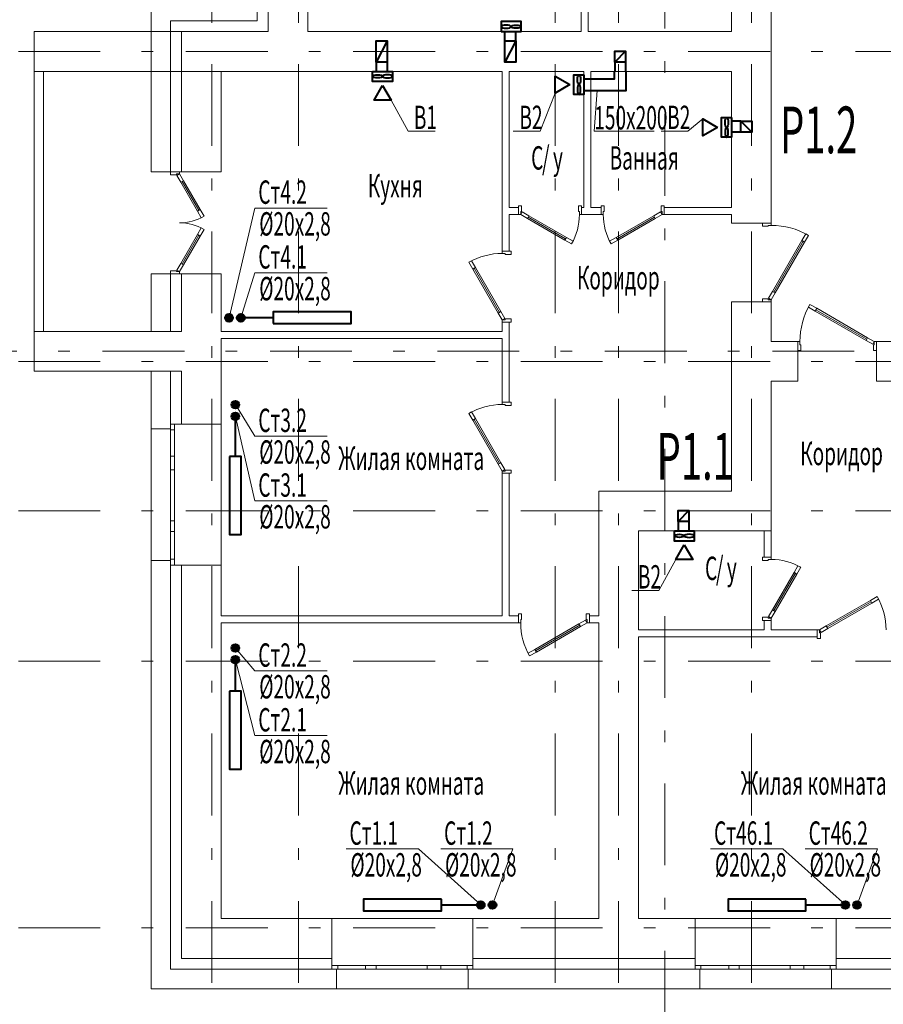
# Model space of a CAD drawing. Extents: x 48221031 to 50235895, y -2460404 to -2342774.
# Drawn here: x 49250640 to 49261725, y -2395295 to -2382651 of the extents above; entities that cross this region are included whole.
import ezdxf

# ---------------------------------------------------------------- set-up
doc = ezdxf.new("R2010")
doc.units = 0
doc.header["$MEASUREMENT"] = 0
doc.linetypes.add('Dot & Dashed', pattern=[716.388884, 350, -176.388884, 50, -140])
for name, color, linetype, lineweight in [('Вытяжка', 92, 'Continuous', 40), ('кон 1', 8, 'Continuous', 20), ('Отопление', 20, 'Continuous', 40)]:
    doc.layers.add(name, color=color, linetype=linetype, lineweight=lineweight)
doc.layers.add('оси', color=7, linetype='Continuous')
doc.styles.add('1', font='isocpeur.ttf')

msp = doc.modelspace()

# ---------------------------------------------------------------- hatches: boundary and pattern name
at = {"layer": 'Отопление'}
for points in [[(49253327.3, -2386529.4, 1), (49253327.3, -2386429.4, 1)], [(49253477.3, -2386529.4, -1), (49253477.3, -2386429.4, -1)], [(49253358.1, -2387594.4, 1), (49253458.1, -2387594.4, 1)], [(49253358.1, -2387744.4, -1), (49253458.1, -2387744.4, -1)], [(49253358.1, -2390719.5, 1), (49253458.1, -2390719.5, 1)], [(49253358.1, -2390869.5, -1), (49253458.1, -2390869.5, -1)], [(49256557.8, -2393969.4, -1), (49256557.8, -2394069.4, -1)], [(49256707.8, -2393969.4, 1), (49256707.8, -2394069.4, 1)], [(49261237.3, -2393969.4, -1), (49261237.3, -2394069.4, -1)], [(49261387.3, -2393969.4, 1), (49261387.3, -2394069.4, 1)]]:
    msp.add_hatch(color=256, dxfattribs=at).paths.add_polyline_path(points)

# ---------------------------------------------------------------- linework, layer by layer
at = {"layer": 'Вытяжка'}
for points in [[(49256820.2, -2382804.4), (49257074.4, -2382804.4), (49257074.4, -2382672.9), (49256820.2, -2382672.9)], [(49255170.2, -2383314.4), (49255424.4, -2383314.4), (49255424.4, -2383446), (49255170.2, -2383446)], [(49257700.8, -2383484.4), (49257512.1, -2383593.3), (49257512.1, -2383375.5)], [(49257882.3, -2383357.3), (49257882.3, -2383611.5), (49257750.8, -2383611.5), (49257750.8, -2383357.3)], [(49255297.3, -2383496), (49255406.2, -2383684.6), (49255188.4, -2383684.6)], [(49259595.8, -2384034.4), (49259407.1, -2384143.3), (49259407.1, -2383925.5)], [(49259777.3, -2383907.3), (49259777.3, -2384161.5), (49259645.8, -2384161.5), (49259645.8, -2383907.3)], [(49259043, -2389214.4), (49259297.2, -2389214.4), (49259297.2, -2389346), (49259043, -2389346)], [(49259170.1, -2389396), (49259279, -2389584.6), (49259061.2, -2389584.6)]]:
    msp.add_lwpolyline(points, close=True, dxfattribs=at)
for points in [[(49256867.3, -2382924.4), (49256867.3, -2382804.4)], [(49257007.3, -2382924.4), (49257007.3, -2382804.4)], [(49255357.3, -2382924.4), (49255357.3, -2383194.4), (49255217.3, -2383194.4), (49255217.3, -2382924.4), (49255357.3, -2382924.4), (49255217.3, -2383194.4)], [(49257007.3, -2382924.4), (49257007.3, -2383194.4), (49256867.3, -2383194.4), (49256867.3, -2382924.4), (49257007.3, -2382924.4), (49256867.3, -2383194.4)], [(49258417.3, -2383054.4), (49258417.3, -2383194.4), (49258277.3, -2383194.4), (49258277.3, -2383054.4), (49258417.3, -2383054.4), (49258277.3, -2383194.4)], [(49255217.3, -2383194.4), (49255217.3, -2383314.4)], [(49255357.3, -2383194.4), (49255357.3, -2383314.4)], [(49257882.3, -2383559.4), (49258422.3, -2383559.4), (49258422.3, -2383314.4)], [(49257882.3, -2383409.4), (49258272.3, -2383409.4), (49258272.3, -2383314.4)], [(49258277.3, -2383194.4), (49258277.3, -2383314.4)], [(49258417.3, -2383194.4), (49258417.3, -2383314.4)], [(49259897.3, -2383954.4), (49259777.3, -2383954.4)], [(49260037.3, -2384094.4), (49259897.3, -2384094.4), (49259897.3, -2383954.4), (49260037.3, -2383954.4), (49260037.3, -2384094.4), (49259897.3, -2383954.4)], [(49259897.3, -2384094.4), (49259777.3, -2384094.4)], [(49259230.1, -2388954.4), (49259230.1, -2389094.4), (49259090.1, -2389094.4), (49259090.1, -2388954.4), (49259230.1, -2388954.4), (49259090.1, -2389094.4)], [(49259090.1, -2389094.4), (49259090.1, -2389214.4)], [(49259230.1, -2389094.4), (49259230.1, -2389214.4)]]:
    msp.add_lwpolyline(points, dxfattribs=at)
at = {"layer": 'Вытяжка', "color": 5, "lineweight": 20}
for points in [[(49258051.2, -2383559.4), (49258014.5, -2384081.5), (49258785.5, -2384081.5)], [(49255406.2, -2383684.6), (49255625.5, -2384081.5), (49255971.3, -2384081.5)], [(49257512.3, -2383593.2), (49257321.2, -2384081.5), (49256975.5, -2384081.5)], [(49259407.1, -2383925.5), (49259217.7, -2384081.5), (49258871.9, -2384081.5)], [(49259061.2, -2389584.6), (49258841.9, -2389981.5), (49258496.1, -2389981.5)]]:
    msp.add_lwpolyline(points, dxfattribs=at)
at = {"layer": 'Вытяжка', "extrusion": (0, 0, -1)}
for centre, major_axis in [((49256884, -2382740.3), (-63.5, 0)), ((49255361.1, -2383378.6), (63.5, 0)), ((49257818.2, -2383548.2), (0, -63.5)), ((49259713.2, -2384098.2), (0, -63.5)), ((49259233.9, -2389278.6), (63.5, 0))]:
    msp.add_ellipse(centre, major_axis=major_axis, ratio=0.3122458, dxfattribs=at)
at = {"layer": 'Вытяжка'}
for centre, major_axis in [((49257011.1, -2382740.3), (63.5, 0)), ((49255234, -2383378.6), (-63.5, 0)), ((49257818.2, -2383421.1), (0, 63.5)), ((49259713.2, -2383971.1), (0, 63.5)), ((49259106.8, -2389278.6), (-63.5, 0))]:
    msp.add_ellipse(centre, major_axis=major_axis, ratio=0.3122458, dxfattribs=at)
at = {"layer": 'кон 1'}
for p, q in [((49260287.3, -2385264.4), (49260287.3, -2379354.4)), ((49257847.3, -2380574.4), (49257847.3, -2382804.4)), ((49257937.3, -2382804.4), (49257937.3, -2380664.4)), ((49259777.3, -2380664.4), (49259777.3, -2382804.4)), ((49253827.3, -2381774.4), (49253827.3, -2382664.4)), ((49254337.3, -2382804.4), (49254337.3, -2381774.4)), ((49252327.3, -2382414.4), (49252327.3, -2384604.4)), ((49253687.3, -2382664.4), (49253687.3, -2382414.4)), ((49253687.3, -2382664.4), (49253687.3, -2382414.4)), ((49252577.3, -2382664.4), (49252577.3, -2382804.4)), ((49252717.3, -2382664.4), (49252577.3, -2382664.4)), ((49252717.3, -2382664.4), (49252577.3, -2382664.4)), ((49253687.3, -2382664.4), (49252717.3, -2382664.4)), ((49253687.3, -2382664.4), (49253437.3, -2382664.4)), ((49253827.3, -2382804.4), (49253827.3, -2382664.4)), ((49253827.3, -2382804.4), (49253827.3, -2382664.4)), ((49253827.3, -2382804.4), (49250827.3, -2382804.4)), ((49250827.3, -2383314.4), (49250827.3, -2382804.4)), ((49252577.3, -2382804.4), (49252577.3, -2384604.4)), ((49252717.3, -2382804.4), (49252717.3, -2383314.4)), ((49253227.3, -2382804.4), (49252717.3, -2382804.4)), ((49253227.3, -2382804.4), (49252717.3, -2382804.4)), ((49253827.3, -2382804.4), (49253227.3, -2382804.4)), ((49253437.3, -2382804.4), (49253687.3, -2382804.4)), ((49253687.3, -2382804.4), (49253827.3, -2382804.4)), ((49257847.3, -2382804.4), (49254337.3, -2382804.4)), ((49259777.3, -2382804.4), (49257937.3, -2382804.4)), ((49250827.3, -2383314.4), (49256832.3, -2383314.4)), ((49250947.3, -2383314.4), (49250827.3, -2383314.4)), ((49250827.3, -2383314.4), (49250827.3, -2386654.4)), ((49250827.3, -2383314.4), (49250947.3, -2383314.4)), ((49250827.3, -2383314.4), (49250827.3, -2386654.4)), ((49250947.3, -2386654.4), (49250947.3, -2383314.4)), ((49250947.3, -2386654.4), (49250947.3, -2383314.4)), ((49252717.3, -2383314.4), (49252717.3, -2384604.4)), ((49253227.3, -2384604.4), (49253227.3, -2383314.4)), ((49256832.3, -2383314.4), (49256832.3, -2385624.4)), ((49256922.3, -2383314.4), (49257882.3, -2383314.4)), ((49256922.3, -2385064.4), (49256922.3, -2383314.4)), ((49257882.3, -2383314.4), (49257882.3, -2385064.4)), ((49257972.3, -2383314.4), (49259777.3, -2383314.4)), ((49257972.3, -2385064.4), (49257972.3, -2383314.4)), ((49259777.3, -2383314.4), (49259777.3, -2385064.4)), ((49252327.3, -2384604.4), (49252577.3, -2384604.4)), ((49252327.3, -2384604.4), (49252577.3, -2384604.4)), ((49252577.3, -2384604.4), (49252692.3, -2384604.4)), ((49252692.3, -2384604.4), (49252577.3, -2384604.4)), ((49252577.3, -2384604.4), (49252577.3, -2384644.4)), ((49252577.3, -2384604.4), (49252692.3, -2384604.4)), ((49252577.3, -2384604.4), (49252692.3, -2384604.4)), ((49252577.3, -2384644.4), (49252652.3, -2384644.4)), ((49252652.3, -2384644.4), (49252652.3, -2384632.4)), ((49252652.3, -2384632.4), (49252692.3, -2384632.4)), ((49252692.3, -2384632.4), (49252657.6, -2384652.4)), ((49252657.6, -2384652.4), (49252707.6, -2384739)), ((49252692.3, -2384604.4), (49252717.3, -2384604.4)), ((49252692.3, -2384632.4), (49252692.3, -2384604.4)), ((49252692.3, -2384604.4), (49252717.3, -2384604.4)), ((49252742.3, -2384719), (49252692.3, -2384632.4)), ((49252717.3, -2384604.4), (49253227.3, -2384604.4)), ((49252717.3, -2384604.4), (49253227.3, -2384604.4)), ((49252707.6, -2384739), (49252742.3, -2384719)), ((49252725, -2384729), (49252707.6, -2384739)), ((49252707.6, -2384739), (49252921.1, -2385108.8)), ((49252742.3, -2384719), (49252725, -2384729)), ((49252725, -2384729), (49252938.5, -2385098.8)), ((49252938.5, -2385098.8), (49252725, -2384729)), ((49252938.5, -2385098.8), (49252725, -2384729)), ((49252955.8, -2385088.8), (49252742.3, -2384719)), ((49257042.3, -2385064.4), (49256922.3, -2385064.4)), ((49257042.3, -2385039.4), (49257042.3, -2385154.4)), ((49257082.3, -2385039.4), (49257042.3, -2385039.4)), ((49257042.3, -2385154.4), (49257042.3, -2385064.4)), ((49257042.3, -2385154.4), (49257042.3, -2385064.4)), ((49257042.3, -2385154.4), (49257042.3, -2385064.4)), ((49257082.3, -2385114.4), (49257082.3, -2385039.4)), ((49257812.3, -2385039.4), (49257812.3, -2385114.4)), ((49257852.3, -2385039.4), (49257812.3, -2385039.4)), ((49257852.3, -2385154.4), (49257852.3, -2385039.4)), ((49257852.3, -2385154.4), (49257852.3, -2385064.4)), ((49257882.3, -2385064.4), (49257852.3, -2385064.4)), ((49257852.3, -2385154.4), (49257852.3, -2385064.4)), ((49257852.3, -2385154.4), (49257852.3, -2385064.4)), ((49258102.3, -2385064.4), (49257972.3, -2385064.4)), ((49258102.3, -2385154.4), (49258102.3, -2385039.4)), ((49258102.3, -2385039.4), (49258142.3, -2385039.4)), ((49258102.3, -2385154.4), (49258102.3, -2385064.4)), ((49258102.3, -2385154.4), (49258102.3, -2385064.4)), ((49258102.3, -2385154.4), (49258102.3, -2385064.4)), ((49258142.3, -2385039.4), (49258142.3, -2385114.4)), ((49258872.3, -2385114.4), (49258872.3, -2385039.4)), ((49258872.3, -2385039.4), (49258912.3, -2385039.4)), ((49258912.3, -2385039.4), (49258912.3, -2385154.4)), ((49258912.3, -2385154.4), (49258912.3, -2385064.4)), ((49259777.3, -2385064.4), (49258912.3, -2385064.4)), ((49258912.3, -2385154.4), (49258912.3, -2385064.4)), ((49258912.3, -2385154.4), (49258912.3, -2385064.4)), ((49252955.8, -2385088.8), (49252921.1, -2385108.8)), ((49252921.1, -2385108.8), (49252938.5, -2385098.8)), ((49252921.1, -2385108.8), (49252971.1, -2385195.4)), ((49252938.5, -2385098.8), (49252955.8, -2385088.8)), ((49253005.8, -2385175.4), (49252955.8, -2385088.8)), ((49252971.1, -2385195.4), (49253005.8, -2385175.4)), ((49256922.3, -2385624.4), (49256922.3, -2385154.4)), ((49256922.3, -2385154.4), (49257042.3, -2385154.4)), ((49257042.3, -2385154.4), (49257070.3, -2385154.4)), ((49257070.3, -2385154.4), (49257070.3, -2385114.4)), ((49257070.3, -2385114.4), (49257082.3, -2385114.4)), ((49257070.3, -2385154.4), (49257090.3, -2385119.8)), ((49257156.9, -2385204.4), (49257070.3, -2385154.4)), ((49257090.3, -2385119.8), (49257176.9, -2385169.8)), ((49257176.9, -2385169.8), (49257156.9, -2385204.4)), ((49257156.9, -2385204.4), (49257166.9, -2385187.1)), ((49257636.7, -2385481.4), (49257156.9, -2385204.4)), ((49257166.9, -2385187.1), (49257176.9, -2385169.8)), ((49257166.9, -2385187.1), (49257646.7, -2385464.1)), ((49257646.7, -2385464.1), (49257166.9, -2385187.1)), ((49257646.7, -2385464.1), (49257166.9, -2385187.1)), ((49257176.9, -2385169.8), (49257656.7, -2385446.8)), ((49257812.3, -2385114.4), (49257824.3, -2385114.4)), ((49257824.3, -2385114.4), (49257824.3, -2385154.4)), ((49257824.3, -2385154.4), (49257852.3, -2385154.4)), ((49257852.3, -2385154.4), (49258102.3, -2385154.4)), ((49258130.3, -2385154.4), (49258102.3, -2385154.4)), ((49258142.3, -2385114.4), (49258130.3, -2385114.4)), ((49258130.3, -2385114.4), (49258130.3, -2385154.4)), ((49258777.7, -2385169.8), (49258297.9, -2385446.8)), ((49258787.7, -2385187.1), (49258307.9, -2385464.1)), ((49258307.9, -2385464.1), (49258787.7, -2385187.1)), ((49258307.9, -2385464.1), (49258787.7, -2385187.1)), ((49258317.9, -2385481.4), (49258797.7, -2385204.4)), ((49258864.3, -2385119.8), (49258777.7, -2385169.8)), ((49258787.7, -2385187.1), (49258777.7, -2385169.8)), ((49258777.7, -2385169.8), (49258797.7, -2385204.4)), ((49258797.7, -2385204.4), (49258787.7, -2385187.1)), ((49258797.7, -2385204.4), (49258884.3, -2385154.4)), ((49258884.3, -2385154.4), (49258864.3, -2385119.8)), ((49258884.3, -2385114.4), (49258872.3, -2385114.4)), ((49258884.3, -2385154.4), (49258884.3, -2385114.4)), ((49258912.3, -2385154.4), (49258884.3, -2385154.4)), ((49258912.3, -2385154.4), (49259777.3, -2385154.4)), ((49259777.3, -2385154.4), (49259777.3, -2385264.4)), ((49252921.1, -2385410), (49252971.1, -2385323.4)), ((49252971.1, -2385323.4), (49253005.8, -2385343.4)), ((49260172.3, -2385264.4), (49259777.3, -2385264.4)), ((49260172.3, -2385264.4), (49259777.3, -2385264.4)), ((49260287.3, -2385264.4), (49260172.3, -2385264.4)), ((49260287.3, -2385264.4), (49260172.3, -2385264.4)), ((49260172.3, -2385264.4), (49260172.3, -2385304.4)), ((49260287.3, -2385264.4), (49260172.3, -2385264.4)), ((49260287.3, -2385264.4), (49260172.3, -2385264.4)), ((49260172.3, -2385304.4), (49260247.3, -2385304.4)), ((49260247.3, -2385304.4), (49260247.3, -2385292.4)), ((49260247.3, -2385292.4), (49260287.3, -2385292.4)), ((49260287.3, -2385292.4), (49260287.3, -2385264.4)), ((49252707.6, -2385779.8), (49252921.1, -2385410)), ((49252725, -2385789.8), (49252938.5, -2385420)), ((49252938.5, -2385420), (49252725, -2385789.8)), ((49252938.5, -2385420), (49252725, -2385789.8)), ((49252955.8, -2385430), (49252742.3, -2385799.8)), ((49252921.1, -2385410), (49252938.5, -2385420)), ((49252955.8, -2385430), (49252921.1, -2385410)), ((49252938.5, -2385420), (49252955.8, -2385430)), ((49253005.8, -2385343.4), (49252955.8, -2385430)), ((49257636.7, -2385481.4), (49257656.7, -2385446.8)), ((49257646.7, -2385464.1), (49257636.7, -2385481.4)), ((49257656.7, -2385446.8), (49257646.7, -2385464.1)), ((49257656.7, -2385446.8), (49257743.3, -2385496.8)), ((49258297.9, -2385446.8), (49258211.3, -2385496.8)), ((49258297.9, -2385446.8), (49258307.9, -2385464.1)), ((49258317.9, -2385481.4), (49258297.9, -2385446.8)), ((49258307.9, -2385464.1), (49258317.9, -2385481.4)), ((49260679.6, -2385486.8), (49260729.6, -2385400.2)), ((49260764.3, -2385420.2), (49260714.3, -2385506.8)), ((49260729.6, -2385400.2), (49260764.3, -2385420.2)), ((49257723.3, -2385531.4), (49257636.7, -2385481.4)), ((49257743.3, -2385496.8), (49257723.3, -2385531.4)), ((49258211.3, -2385496.8), (49258231.3, -2385531.4)), ((49258231.3, -2385531.4), (49258317.9, -2385481.4)), ((49260302.6, -2386139.8), (49260679.6, -2385486.8)), ((49260320, -2386149.8), (49260697, -2385496.8)), ((49260697, -2385496.8), (49260320, -2386149.8)), ((49260697, -2385496.8), (49260320, -2386149.8)), ((49260714.3, -2385506.8), (49260337.3, -2386159.8)), ((49260679.6, -2385486.8), (49260697, -2385496.8)), ((49260714.3, -2385506.8), (49260679.6, -2385486.8)), ((49260697, -2385496.8), (49260714.3, -2385506.8)), ((49256832.3, -2385624.4), (49256922.3, -2385624.4)), ((49256832.3, -2385652.4), (49256832.3, -2385624.4)), ((49256832.3, -2385624.4), (49256947.3, -2385624.4)), ((49256832.3, -2385624.4), (49256922.3, -2385624.4)), ((49256832.3, -2385624.4), (49256922.3, -2385624.4)), ((49256872.3, -2385652.4), (49256832.3, -2385652.4)), ((49256872.3, -2385664.4), (49256872.3, -2385652.4)), ((49256947.3, -2385664.4), (49256872.3, -2385664.4)), ((49256947.3, -2385624.4), (49256947.3, -2385664.4)), ((49252657.6, -2385866.4), (49252707.6, -2385779.8)), ((49252742.3, -2385799.8), (49252692.3, -2385886.4)), ((49252725, -2385789.8), (49252707.6, -2385779.8)), ((49252707.6, -2385779.8), (49252742.3, -2385799.8)), ((49252742.3, -2385799.8), (49252725, -2385789.8)), ((49256439.9, -2385746.8), (49256405.3, -2385766.8)), ((49256405.3, -2385766.8), (49256455.3, -2385853.4)), ((49256489.9, -2385833.4), (49256439.9, -2385746.8)), ((49256455.3, -2385853.4), (49256489.9, -2385833.4)), ((49256472.6, -2385843.4), (49256455.3, -2385853.4)), ((49256489.9, -2385833.4), (49256472.6, -2385843.4)), ((49256799.6, -2386409.8), (49256472.6, -2385843.4)), ((49256472.6, -2385843.4), (49256799.6, -2386409.8)), ((49256472.6, -2385843.4), (49256799.6, -2386409.8)), ((49256816.9, -2386399.8), (49256489.9, -2385833.4)), ((49252327.3, -2385914.4), (49252577.3, -2385914.4)), ((49252327.3, -2385914.4), (49252327.3, -2386654.4)), ((49252327.3, -2385914.4), (49252577.3, -2385914.4)), ((49252652.3, -2385874.4), (49252577.3, -2385874.4)), ((49252577.3, -2385874.4), (49252577.3, -2385914.4)), ((49252577.3, -2385914.4), (49252577.3, -2386654.4)), ((49252577.3, -2385914.4), (49252692.3, -2385914.4)), ((49252577.3, -2385914.4), (49252692.3, -2385914.4)), ((49252577.3, -2385914.4), (49252692.3, -2385914.4)), ((49252577.3, -2385914.4), (49252692.3, -2385914.4)), ((49252652.3, -2385886.4), (49252652.3, -2385874.4)), ((49252692.3, -2385886.4), (49252652.3, -2385886.4)), ((49252692.3, -2385886.4), (49252657.6, -2385866.4)), ((49252692.3, -2385914.4), (49252692.3, -2385886.4)), ((49252692.3, -2385914.4), (49252717.3, -2385914.4)), ((49252692.3, -2385914.4), (49252717.3, -2385914.4)), ((49252717.3, -2385914.4), (49252717.3, -2386654.4)), ((49252717.3, -2385914.4), (49253227.3, -2385914.4)), ((49252717.3, -2385914.4), (49253227.3, -2385914.4)), ((49253227.3, -2386654.4), (49253227.3, -2385914.4)), ((49256455.3, -2385853.4), (49256782.3, -2386419.8)), ((49260252.6, -2386226.4), (49260302.6, -2386139.8)), ((49260337.3, -2386159.8), (49260287.3, -2386246.4)), ((49260320, -2386149.8), (49260302.6, -2386139.8)), ((49260302.6, -2386139.8), (49260337.3, -2386159.8)), ((49260337.3, -2386159.8), (49260320, -2386149.8)), ((49260172.3, -2386274.4), (49259777.3, -2386274.4)), ((49259777.3, -2386274.4), (49259777.3, -2388704.4)), ((49260172.3, -2386274.4), (49259777.3, -2386274.4)), ((49260247.3, -2386234.4), (49260172.3, -2386234.4)), ((49260172.3, -2386234.4), (49260172.3, -2386274.4)), ((49260287.3, -2386274.4), (49260172.3, -2386274.4)), ((49260172.3, -2386274.4), (49260287.3, -2386274.4)), ((49260287.3, -2386274.4), (49260172.3, -2386274.4)), ((49260287.3, -2386274.4), (49260172.3, -2386274.4)), ((49260247.3, -2386246.4), (49260247.3, -2386234.4)), ((49260287.3, -2386246.4), (49260247.3, -2386246.4)), ((49260287.3, -2386246.4), (49260252.6, -2386226.4)), ((49260287.3, -2386274.4), (49260287.3, -2386246.4)), ((49260287.3, -2386784.4), (49260287.3, -2386274.4)), ((49260763.1, -2386342.1), (49260783.1, -2386307.4)), ((49260849.7, -2386392.1), (49260763.1, -2386342.1)), ((49260783.1, -2386307.4), (49260869.7, -2386357.4)), ((49256816.9, -2386399.8), (49256782.3, -2386419.8)), ((49256782.3, -2386419.8), (49256799.6, -2386409.8)), ((49256782.3, -2386419.8), (49256832.3, -2386506.4)), ((49256799.6, -2386409.8), (49256816.9, -2386399.8)), ((49256866.9, -2386486.4), (49256816.9, -2386399.8)), ((49260869.7, -2386357.4), (49260849.7, -2386392.1)), ((49260849.7, -2386392.1), (49260859.7, -2386374.7)), ((49261502.7, -2386769.1), (49260849.7, -2386392.1)), ((49260859.7, -2386374.7), (49260869.7, -2386357.4)), ((49261512.7, -2386751.7), (49260859.7, -2386374.7)), ((49260859.7, -2386374.7), (49261512.7, -2386751.7)), ((49260859.7, -2386374.7), (49261512.7, -2386751.7)), ((49260869.7, -2386357.4), (49261522.7, -2386734.4)), ((49256832.3, -2386506.4), (49256866.9, -2386486.4)), ((49256832.3, -2386534.4), (49256832.3, -2386506.4)), ((49256832.3, -2386506.4), (49256872.3, -2386506.4)), ((49256832.3, -2386534.4), (49256922.3, -2386534.4)), ((49256832.3, -2386534.4), (49256832.3, -2386654.4)), ((49256947.3, -2386534.4), (49256832.3, -2386534.4)), ((49256832.3, -2386534.4), (49256922.3, -2386534.4)), ((49256832.3, -2386534.4), (49256922.3, -2386534.4)), ((49256872.3, -2386506.4), (49256872.3, -2386494.4)), ((49256872.3, -2386494.4), (49256947.3, -2386494.4)), ((49256922.3, -2387564.4), (49256922.3, -2386534.4)), ((49256947.3, -2386494.4), (49256947.3, -2386534.4)), ((49250947.3, -2386654.4), (49250827.3, -2386654.4)), ((49250827.3, -2387164.4), (49250827.3, -2386654.4)), ((49250827.3, -2386654.4), (49250947.3, -2386654.4)), ((49250947.3, -2386654.4), (49250827.3, -2386654.4)), ((49252327.3, -2386654.4), (49250947.3, -2386654.4)), ((49252577.3, -2386654.4), (49252327.3, -2386654.4)), ((49252577.3, -2386654.4), (49252327.3, -2386654.4)), ((49252717.3, -2386654.4), (49252577.3, -2386654.4)), ((49252717.3, -2386654.4), (49252577.3, -2386654.4)), ((49256832.3, -2386654.4), (49253227.3, -2386654.4)), ((49253227.3, -2387844.4), (49253227.3, -2386744.4)), ((49253227.3, -2386744.4), (49256832.3, -2386744.4)), ((49256832.3, -2386744.4), (49256832.3, -2387564.4)), ((49260627.3, -2386784.4), (49260287.3, -2386784.4)), ((49260627.3, -2386784.4), (49260627.3, -2386899.4)), ((49260655.3, -2386784.4), (49260627.3, -2386784.4)), ((49260627.3, -2386784.4), (49260627.3, -2386899.4)), ((49260627.3, -2386784.4), (49260627.3, -2386899.4)), ((49260627.3, -2386784.4), (49260627.3, -2386899.4)), ((49260655.3, -2386824.4), (49260655.3, -2386784.4)), ((49260667.3, -2386824.4), (49260655.3, -2386824.4)), ((49260667.3, -2386899.4), (49260667.3, -2386824.4)), ((49261502.7, -2386769.1), (49261522.7, -2386734.4)), ((49261512.7, -2386751.7), (49261502.7, -2386769.1)), ((49261589.3, -2386819.1), (49261502.7, -2386769.1)), ((49261522.7, -2386734.4), (49261512.7, -2386751.7)), ((49261522.7, -2386734.4), (49261609.3, -2386784.4)), ((49261609.3, -2386784.4), (49261589.3, -2386819.1)), ((49261609.3, -2386824.4), (49261597.3, -2386824.4)), ((49261597.3, -2386824.4), (49261597.3, -2386899.4)), ((49261637.3, -2386784.4), (49261609.3, -2386784.4)), ((49261609.3, -2386784.4), (49261609.3, -2386824.4)), ((49261637.3, -2386784.4), (49261637.3, -2386899.4)), ((49261887.3, -2386784.4), (49261637.3, -2386784.4)), ((49261637.3, -2386899.4), (49261637.3, -2386784.4)), ((49261637.3, -2386784.4), (49261637.3, -2386899.4)), ((49261637.3, -2386784.4), (49261637.3, -2386899.4)), ((49260627.3, -2386899.4), (49260627.3, -2387294.4)), ((49260627.3, -2386899.4), (49260667.3, -2386899.4)), ((49260627.3, -2386899.4), (49260627.3, -2387294.4)), ((49261597.3, -2386899.4), (49261637.3, -2386899.4)), ((49261637.3, -2386899.4), (49261637.3, -2387294.4)), ((49261637.3, -2386899.4), (49261637.3, -2387294.4)), ((49250827.3, -2387164.4), (49252327.3, -2387164.4)), ((49252327.3, -2387164.4), (49252577.3, -2387164.4)), ((49252327.3, -2387164.4), (49252327.3, -2387904.4)), ((49252327.3, -2387164.4), (49252577.3, -2387164.4)), ((49252577.3, -2387164.4), (49252577.3, -2387844.4)), ((49252577.3, -2387164.4), (49252717.3, -2387164.4)), ((49252577.3, -2387164.4), (49252717.3, -2387164.4)), ((49252717.3, -2387164.4), (49252717.3, -2387844.4)), ((49260287.3, -2387294.4), (49260627.3, -2387294.4)), ((49260287.3, -2389214.4), (49260287.3, -2387294.4)), ((49261637.3, -2387294.4), (49261997.3, -2387294.4)), ((49256832.3, -2387564.4), (49256922.3, -2387564.4)), ((49256832.3, -2387592.4), (49256832.3, -2387564.4)), ((49256832.3, -2387564.4), (49256947.3, -2387564.4)), ((49256832.3, -2387564.4), (49256922.3, -2387564.4)), ((49256832.3, -2387564.4), (49256922.3, -2387564.4)), ((49256872.3, -2387592.4), (49256832.3, -2387592.4)), ((49256872.3, -2387604.4), (49256872.3, -2387592.4)), ((49256947.3, -2387604.4), (49256872.3, -2387604.4)), ((49256947.3, -2387564.4), (49256947.3, -2387604.4)), ((49256439.9, -2387686.8), (49256405.3, -2387706.8)), ((49256405.3, -2387706.8), (49256455.3, -2387793.4)), ((49256489.9, -2387773.4), (49256439.9, -2387686.8)), ((49252577.3, -2387904.4), (49252577.3, -2387844.4)), ((49252577.3, -2387844.4), (49252627.3, -2387844.4)), ((49252577.3, -2387844.4), (49252577.3, -2387919.4)), ((49252577.3, -2387844.4), (49252627.3, -2387844.4)), ((49252577.3, -2387844.4), (49252627.3, -2387844.4)), ((49252577.3, -2387904.4), (49252577.3, -2387844.4)), ((49252577.3, -2387904.4), (49252577.3, -2387844.4)), ((49252627.3, -2387844.4), (49252717.3, -2387844.4)), ((49252627.3, -2387919.4), (49252627.3, -2387844.4)), ((49252627.3, -2387844.4), (49252717.3, -2387844.4)), ((49252717.3, -2387844.4), (49253227.3, -2387844.4)), ((49252717.3, -2387844.4), (49253227.3, -2387844.4)), ((49253227.3, -2389654.4), (49253227.3, -2387844.4)), ((49256455.3, -2387793.4), (49256489.9, -2387773.4)), ((49256472.6, -2387783.4), (49256455.3, -2387793.4)), ((49256455.3, -2387793.4), (49256782.3, -2388359.8)), ((49256489.9, -2387773.4), (49256472.6, -2387783.4)), ((49256799.6, -2388349.8), (49256472.6, -2387783.4)), ((49256472.6, -2387783.4), (49256799.6, -2388349.8)), ((49256472.6, -2387783.4), (49256799.6, -2388349.8)), ((49256816.9, -2388339.8), (49256489.9, -2387773.4)), ((49252327.3, -2387904.4), (49252577.3, -2387904.4)), ((49252327.3, -2389594.4), (49252327.3, -2387904.4)), ((49252327.3, -2387904.4), (49252577.3, -2387904.4)), ((49252577.3, -2387919.4), (49252627.3, -2387919.4)), ((49252577.3, -2387919.4), (49252577.3, -2388256.9)), ((49252627.3, -2388256.9), (49252627.3, -2387919.4)), ((49252627.3, -2388256.9), (49252577.3, -2388256.9)), ((49252577.3, -2388256.9), (49252577.3, -2388344.4)), ((49252577.3, -2388344.4), (49252577.3, -2388431.9)), ((49252627.3, -2388344.4), (49252627.3, -2388256.9)), ((49252627.3, -2388431.9), (49252627.3, -2388344.4)), ((49256816.9, -2388339.8), (49256782.3, -2388359.8)), ((49256782.3, -2388359.8), (49256799.6, -2388349.8)), ((49256782.3, -2388359.8), (49256832.3, -2388446.4)), ((49256799.6, -2388349.8), (49256816.9, -2388339.8)), ((49256866.9, -2388426.4), (49256816.9, -2388339.8)), ((49252577.3, -2388431.9), (49252627.3, -2388431.9)), ((49252577.3, -2388431.9), (49252577.3, -2389086.4)), ((49252627.3, -2389086.4), (49252627.3, -2388431.9)), ((49256832.3, -2388446.4), (49256866.9, -2388426.4)), ((49256832.3, -2388474.4), (49256832.3, -2388446.4)), ((49256832.3, -2388446.4), (49256872.3, -2388446.4)), ((49256832.3, -2388474.4), (49256922.3, -2388474.4)), ((49256832.3, -2388474.4), (49256832.3, -2390304.4)), ((49256947.3, -2388474.4), (49256832.3, -2388474.4)), ((49256832.3, -2388474.4), (49256922.3, -2388474.4)), ((49256832.3, -2388474.4), (49256922.3, -2388474.4)), ((49256872.3, -2388446.4), (49256872.3, -2388434.4)), ((49256872.3, -2388434.4), (49256947.3, -2388434.4)), ((49256922.3, -2390304.4), (49256922.3, -2388474.4)), ((49256947.3, -2388434.4), (49256947.3, -2388474.4)), ((49259777.3, -2388704.4), (49258072.3, -2388704.4)), ((49258072.3, -2388704.4), (49258072.3, -2389214.4)), ((49252627.3, -2389086.4), (49252577.3, -2389086.4)), ((49252577.3, -2389086.4), (49252577.3, -2389154.4)), ((49252627.3, -2389154.4), (49252627.3, -2389086.4)), ((49252577.3, -2389154.4), (49252577.3, -2389222.4)), ((49252577.3, -2389222.4), (49252627.3, -2389222.4)), ((49252577.3, -2389222.4), (49252577.3, -2389579.4)), ((49252627.3, -2389222.4), (49252627.3, -2389154.4)), ((49252627.3, -2389579.4), (49252627.3, -2389222.4)), ((49258072.3, -2389214.4), (49258072.3, -2390304.4)), ((49258582.3, -2389214.4), (49259777.3, -2389214.4)), ((49258582.3, -2390484.4), (49258582.3, -2389214.4)), ((49260287.3, -2389214.4), (49259777.3, -2389214.4)), ((49260197.3, -2389214.4), (49260197.3, -2389554.4)), ((49260287.3, -2389214.4), (49260197.3, -2389214.4)), ((49260287.3, -2389554.4), (49260287.3, -2389214.4)), ((49252327.3, -2389594.4), (49252577.3, -2389594.4)), ((49252327.3, -2389594.4), (49252327.3, -2394844.4)), ((49252327.3, -2389594.4), (49252577.3, -2389594.4)), ((49252627.3, -2389579.4), (49252577.3, -2389579.4)), ((49252577.3, -2389579.4), (49252577.3, -2389654.4)), ((49252577.3, -2389594.4), (49252577.3, -2389654.4)), ((49252577.3, -2389594.4), (49252577.3, -2389654.4)), ((49252577.3, -2389594.4), (49252577.3, -2389654.4)), ((49252627.3, -2389654.4), (49252627.3, -2389579.4)), ((49260287.3, -2389554.4), (49260172.3, -2389554.4)), ((49260172.3, -2389554.4), (49260172.3, -2389594.4)), ((49260172.3, -2389594.4), (49260247.3, -2389594.4)), ((49260287.3, -2389554.4), (49260197.3, -2389554.4)), ((49260287.3, -2389554.4), (49260197.3, -2389554.4)), ((49260287.3, -2389554.4), (49260197.3, -2389554.4)), ((49260247.3, -2389594.4), (49260247.3, -2389582.4)), ((49260247.3, -2389582.4), (49260287.3, -2389582.4)), ((49260287.3, -2389582.4), (49260287.3, -2389554.4)), ((49252577.3, -2389654.4), (49252577.3, -2394704.4)), ((49252577.3, -2389654.4), (49252627.3, -2389654.4)), ((49252577.3, -2389654.4), (49252627.3, -2389654.4)), ((49252577.3, -2389654.4), (49252627.3, -2389654.4)), ((49252627.3, -2389654.4), (49252717.3, -2389654.4)), ((49252627.3, -2389654.4), (49252717.3, -2389654.4)), ((49252717.3, -2389654.4), (49252717.3, -2394194.4)), ((49252717.3, -2389654.4), (49253227.3, -2389654.4)), ((49252717.3, -2389654.4), (49253227.3, -2389654.4)), ((49253227.3, -2390304.4), (49253227.3, -2389654.4)), ((49260302.6, -2390229.8), (49260579.6, -2389750)), ((49260320, -2390239.8), (49260597, -2389760)), ((49260597, -2389760), (49260320, -2390239.8)), ((49260597, -2389760), (49260320, -2390239.8)), ((49260579.6, -2389750), (49260629.6, -2389663.4)), ((49260579.6, -2389750), (49260597, -2389760)), ((49260614.3, -2389770), (49260579.6, -2389750)), ((49260597, -2389760), (49260614.3, -2389770)), ((49260664.3, -2389683.4), (49260614.3, -2389770)), ((49260629.6, -2389663.4), (49260664.3, -2389683.4)), ((49260614.3, -2389770), (49260337.3, -2390249.8)), ((49261558.3, -2390107.4), (49260991.9, -2390434.4)), ((49261001.9, -2390451.7), (49261568.3, -2390124.7)), ((49261568.3, -2390124.7), (49261001.9, -2390451.7)), ((49261568.3, -2390124.7), (49261001.9, -2390451.7)), ((49261011.9, -2390469.1), (49261578.3, -2390142.1)), ((49261644.9, -2390057.4), (49261558.3, -2390107.4)), ((49261568.3, -2390124.7), (49261558.3, -2390107.4)), ((49261558.3, -2390107.4), (49261578.3, -2390142.1)), ((49261578.3, -2390142.1), (49261568.3, -2390124.7)), ((49261578.3, -2390142.1), (49261664.9, -2390092.1)), ((49261664.9, -2390092.1), (49261644.9, -2390057.4)), ((49260252.6, -2390316.4), (49260302.6, -2390229.8)), ((49260337.3, -2390249.8), (49260287.3, -2390336.4)), ((49260320, -2390239.8), (49260302.6, -2390229.8)), ((49260302.6, -2390229.8), (49260337.3, -2390249.8)), ((49260337.3, -2390249.8), (49260320, -2390239.8)), ((49256832.3, -2390304.4), (49253227.3, -2390304.4)), ((49253227.3, -2394194.4), (49253227.3, -2390394.4)), ((49253227.3, -2390394.4), (49257042.3, -2390394.4)), ((49257042.3, -2390304.4), (49256922.3, -2390304.4)), ((49257042.3, -2390394.4), (49257042.3, -2390279.4)), ((49257042.3, -2390279.4), (49257082.3, -2390279.4)), ((49257042.3, -2390394.4), (49257042.3, -2390304.4)), ((49257042.3, -2390394.4), (49257042.3, -2390304.4)), ((49257042.3, -2390394.4), (49257042.3, -2390304.4)), ((49257070.3, -2390394.4), (49257042.3, -2390394.4)), ((49257082.3, -2390354.4), (49257070.3, -2390354.4)), ((49257070.3, -2390354.4), (49257070.3, -2390394.4)), ((49257082.3, -2390279.4), (49257082.3, -2390354.4)), ((49257904.3, -2390359.8), (49257817.7, -2390409.8)), ((49257837.7, -2390444.4), (49257924.3, -2390394.4)), ((49257924.3, -2390394.4), (49257904.3, -2390359.8)), ((49257912.3, -2390354.4), (49257912.3, -2390279.4)), ((49257912.3, -2390279.4), (49257952.3, -2390279.4)), ((49257924.3, -2390354.4), (49257912.3, -2390354.4)), ((49257924.3, -2390394.4), (49257924.3, -2390354.4)), ((49257952.3, -2390394.4), (49257924.3, -2390394.4)), ((49257952.3, -2390279.4), (49257952.3, -2390394.4)), ((49257952.3, -2390394.4), (49257952.3, -2390304.4)), ((49258072.3, -2390304.4), (49257952.3, -2390304.4)), ((49257952.3, -2390394.4), (49257952.3, -2390304.4)), ((49257952.3, -2390394.4), (49257952.3, -2390304.4)), ((49257952.3, -2390394.4), (49258072.3, -2390394.4)), ((49258072.3, -2390394.4), (49258072.3, -2394194.4)), ((49260247.3, -2390324.4), (49260172.3, -2390324.4)), ((49260172.3, -2390324.4), (49260172.3, -2390364.4)), ((49260172.3, -2390364.4), (49260287.3, -2390364.4)), ((49260287.3, -2390364.4), (49260197.3, -2390364.4)), ((49260197.3, -2390364.4), (49260197.3, -2390484.4)), ((49260287.3, -2390364.4), (49260197.3, -2390364.4)), ((49260287.3, -2390364.4), (49260197.3, -2390364.4)), ((49260247.3, -2390336.4), (49260247.3, -2390324.4)), ((49260287.3, -2390336.4), (49260247.3, -2390336.4)), ((49260287.3, -2390336.4), (49260252.6, -2390316.4)), ((49260287.3, -2390364.4), (49260287.3, -2390336.4)), ((49260287.3, -2390484.4), (49260287.3, -2390364.4)), ((49257817.7, -2390409.8), (49257251.3, -2390736.8)), ((49257827.7, -2390427.1), (49257261.3, -2390754.1)), ((49257261.3, -2390754.1), (49257827.7, -2390427.1)), ((49257261.3, -2390754.1), (49257827.7, -2390427.1)), ((49257271.3, -2390771.4), (49257837.7, -2390444.4)), ((49257827.7, -2390427.1), (49257817.7, -2390409.8)), ((49257817.7, -2390409.8), (49257837.7, -2390444.4)), ((49257837.7, -2390444.4), (49257827.7, -2390427.1)), ((49260197.3, -2390484.4), (49258582.3, -2390484.4)), ((49260877.3, -2390484.4), (49260287.3, -2390484.4)), ((49260877.3, -2390484.4), (49260877.3, -2390574.4)), ((49260877.3, -2390599.4), (49260877.3, -2390484.4)), ((49260877.3, -2390484.4), (49260905.3, -2390484.4)), ((49260877.3, -2390484.4), (49260877.3, -2390574.4)), ((49260877.3, -2390484.4), (49260877.3, -2390574.4)), ((49260991.9, -2390434.4), (49260905.3, -2390484.4)), ((49260905.3, -2390484.4), (49260905.3, -2390524.4)), ((49260905.3, -2390484.4), (49260925.3, -2390519.1)), ((49260905.3, -2390524.4), (49260917.3, -2390524.4)), ((49260917.3, -2390524.4), (49260917.3, -2390599.4)), ((49260925.3, -2390519.1), (49261011.9, -2390469.1)), ((49260991.9, -2390434.4), (49261001.9, -2390451.7)), ((49261011.9, -2390469.1), (49260991.9, -2390434.4)), ((49261001.9, -2390451.7), (49261011.9, -2390469.1)), ((49258582.3, -2394194.4), (49258582.3, -2390574.4)), ((49258582.3, -2390574.4), (49260877.3, -2390574.4)), ((49260917.3, -2390599.4), (49260877.3, -2390599.4)), ((49257251.3, -2390736.8), (49257164.7, -2390786.8)), ((49257184.7, -2390821.4), (49257271.3, -2390771.4)), ((49257251.3, -2390736.8), (49257261.3, -2390754.1)), ((49257271.3, -2390771.4), (49257251.3, -2390736.8)), ((49257261.3, -2390754.1), (49257271.3, -2390771.4)), ((49257164.7, -2390786.8), (49257184.7, -2390821.4)), ((49252717.3, -2394194.4), (49252717.3, -2394704.4)), ((49252717.3, -2394194.4), (49252717.3, -2394704.4)), ((49254647.8, -2394194.4), (49253227.3, -2394194.4)), ((49254647.8, -2394704.4), (49254647.8, -2394194.4)), ((49254647.8, -2394194.4), (49256457.8, -2394194.4)), ((49254647.8, -2394704.4), (49254647.8, -2394194.4)), ((49256457.8, -2394704.4), (49256457.8, -2394194.4)), ((49258072.3, -2394194.4), (49256457.8, -2394194.4)), ((49256457.8, -2394704.4), (49256457.8, -2394194.4)), ((49259307.8, -2394194.4), (49258582.3, -2394194.4)), ((49259307.8, -2394704.4), (49259307.8, -2394194.4)), ((49259307.8, -2394194.4), (49261117.8, -2394194.4)), ((49259307.8, -2394704.4), (49259307.8, -2394194.4)), ((49261117.8, -2394704.4), (49261117.8, -2394194.4)), ((49262182.3, -2394194.4), (49261117.8, -2394194.4)), ((49261117.8, -2394704.4), (49261117.8, -2394194.4)), ((49252577.3, -2394704.4), (49252577.3, -2394844.4)), ((49252577.3, -2394704.4), (49252577.3, -2394844.4)), ((49252717.3, -2394704.4), (49253227.3, -2394704.4)), ((49253227.3, -2394704.4), (49254647.8, -2394704.4)), ((49254647.8, -2394794.4), (49254647.8, -2394704.4)), ((49254647.8, -2394794.4), (49254647.8, -2394704.4)), ((49254647.8, -2394844.4), (49254647.8, -2394794.4)), ((49254647.8, -2394794.4), (49254722.8, -2394794.4)), ((49254647.8, -2394844.4), (49254647.8, -2394794.4)), ((49254647.8, -2394844.4), (49254647.8, -2394794.4)), ((49254722.8, -2394794.4), (49254722.8, -2394844.4)), ((49254722.8, -2394794.4), (49255079.8, -2394794.4)), ((49255079.8, -2394844.4), (49255079.8, -2394794.4)), ((49255079.8, -2394794.4), (49255147.8, -2394794.4)), ((49255147.8, -2394794.4), (49255215.8, -2394794.4)), ((49255215.8, -2394794.4), (49255215.8, -2394844.4)), ((49255215.8, -2394794.4), (49255870.3, -2394794.4)), ((49255870.3, -2394844.4), (49255870.3, -2394794.4)), ((49255870.3, -2394794.4), (49255957.8, -2394794.4)), ((49255957.8, -2394794.4), (49256045.3, -2394794.4)), ((49256045.3, -2394794.4), (49256045.3, -2394844.4)), ((49256045.3, -2394794.4), (49256382.8, -2394794.4)), ((49256382.8, -2394844.4), (49256382.8, -2394794.4)), ((49256382.8, -2394794.4), (49256457.8, -2394794.4)), ((49256457.8, -2394704.4), (49259307.8, -2394704.4)), ((49256457.8, -2394794.4), (49256457.8, -2394704.4)), ((49256457.8, -2394794.4), (49256457.8, -2394704.4)), ((49256457.8, -2394844.4), (49256457.8, -2394794.4)), ((49256457.8, -2394844.4), (49256457.8, -2394794.4)), ((49256457.8, -2394844.4), (49256457.8, -2394794.4)), ((49259307.8, -2394794.4), (49259307.8, -2394704.4)), ((49259307.8, -2394794.4), (49259307.8, -2394704.4)), ((49259307.8, -2394844.4), (49259307.8, -2394794.4)), ((49259307.8, -2394794.4), (49259382.8, -2394794.4)), ((49259307.8, -2394844.4), (49259307.8, -2394794.4)), ((49259307.8, -2394844.4), (49259307.8, -2394794.4)), ((49259382.8, -2394794.4), (49259382.8, -2394844.4)), ((49259382.8, -2394794.4), (49259739.8, -2394794.4)), ((49259739.8, -2394844.4), (49259739.8, -2394794.4)), ((49259739.8, -2394794.4), (49259807.8, -2394794.4)), ((49259807.8, -2394794.4), (49259875.8, -2394794.4)), ((49259875.8, -2394794.4), (49259875.8, -2394844.4)), ((49259875.8, -2394794.4), (49260530.3, -2394794.4)), ((49260530.3, -2394844.4), (49260530.3, -2394794.4)), ((49260530.3, -2394794.4), (49260617.8, -2394794.4)), ((49260617.8, -2394794.4), (49260705.3, -2394794.4)), ((49260705.3, -2394794.4), (49260705.3, -2394844.4)), ((49260705.3, -2394794.4), (49261042.8, -2394794.4)), ((49261042.8, -2394844.4), (49261042.8, -2394794.4)), ((49261042.8, -2394794.4), (49261117.8, -2394794.4)), ((49261117.8, -2394704.4), (49263877.3, -2394704.4)), ((49261117.8, -2394794.4), (49261117.8, -2394704.4)), ((49261117.8, -2394794.4), (49261117.8, -2394704.4)), ((49261117.8, -2394844.4), (49261117.8, -2394794.4)), ((49261117.8, -2394844.4), (49261117.8, -2394794.4)), ((49261117.8, -2394844.4), (49261117.8, -2394794.4)), ((49252327.3, -2395094.4), (49252327.3, -2394844.4)), ((49252577.3, -2394844.4), (49252717.3, -2394844.4)), ((49252717.3, -2394844.4), (49254647.8, -2394844.4)), ((49254707.8, -2394844.4), (49254647.8, -2394844.4)), ((49254722.8, -2394844.4), (49254647.8, -2394844.4)), ((49254707.8, -2394844.4), (49254647.8, -2394844.4)), ((49254707.8, -2394844.4), (49254647.8, -2394844.4)), ((49254707.8, -2395094.4), (49254707.8, -2394844.4)), ((49254707.8, -2395094.4), (49254707.8, -2394844.4)), ((49255079.8, -2394844.4), (49254722.8, -2394844.4)), ((49255147.8, -2394844.4), (49255079.8, -2394844.4)), ((49255215.8, -2394844.4), (49255147.8, -2394844.4)), ((49255870.3, -2394844.4), (49255215.8, -2394844.4)), ((49255957.8, -2394844.4), (49255870.3, -2394844.4)), ((49256045.3, -2394844.4), (49255957.8, -2394844.4)), ((49256382.8, -2394844.4), (49256045.3, -2394844.4)), ((49256457.8, -2394844.4), (49256382.8, -2394844.4)), ((49256397.8, -2395094.4), (49256397.8, -2394844.4)), ((49256397.8, -2394844.4), (49256457.8, -2394844.4)), ((49256397.8, -2394844.4), (49256457.8, -2394844.4)), ((49256397.8, -2394844.4), (49256457.8, -2394844.4)), ((49256397.8, -2395094.4), (49256397.8, -2394844.4)), ((49256457.8, -2394844.4), (49259307.8, -2394844.4)), ((49259367.8, -2394844.4), (49259307.8, -2394844.4)), ((49259382.8, -2394844.4), (49259307.8, -2394844.4)), ((49259367.8, -2394844.4), (49259307.8, -2394844.4)), ((49259367.8, -2394844.4), (49259307.8, -2394844.4)), ((49259367.8, -2395094.4), (49259367.8, -2394844.4)), ((49259367.8, -2395094.4), (49259367.8, -2394844.4)), ((49259739.8, -2394844.4), (49259382.8, -2394844.4)), ((49259807.8, -2394844.4), (49259739.8, -2394844.4)), ((49259875.8, -2394844.4), (49259807.8, -2394844.4)), ((49260530.3, -2394844.4), (49259875.8, -2394844.4)), ((49260617.8, -2394844.4), (49260530.3, -2394844.4)), ((49260705.3, -2394844.4), (49260617.8, -2394844.4)), ((49261042.8, -2394844.4), (49260705.3, -2394844.4)), ((49261117.8, -2394844.4), (49261042.8, -2394844.4)), ((49261057.8, -2395094.4), (49261057.8, -2394844.4)), ((49261057.8, -2394844.4), (49261117.8, -2394844.4)), ((49261057.8, -2394844.4), (49261117.8, -2394844.4)), ((49261057.8, -2394844.4), (49261117.8, -2394844.4)), ((49261057.8, -2395094.4), (49261057.8, -2394844.4)), ((49261117.8, -2394844.4), (49263877.3, -2394844.4)), ((49252327.3, -2395094.4), (49254707.8, -2395094.4)), ((49254707.8, -2395094.4), (49256397.8, -2395094.4)), ((49256397.8, -2395094.4), (49259367.8, -2395094.4)), ((49259367.8, -2395094.4), (49261057.8, -2395094.4)), ((49261057.8, -2395094.4), (49263937.3, -2395094.4))]:
    msp.add_line(p, q, dxfattribs=at)
for centre, radius, start, end in [((49252692.3, -2384632.4), 627, 270, 300), ((49257070.3, -2385154.4), 754, 330, 0), ((49258884.3, -2385154.4), 754, 180, 210), ((49252692.3, -2385886.4), 627, 60, 90), ((49260287.3, -2386246.4), 954, 60, 90), ((49256832.3, -2386506.4), 854, 90, 120), ((49261609.3, -2386784.4), 954, 150, 180), ((49256832.3, -2388446.4), 854, 90, 120), ((49260287.3, -2390336.4), 754, 60, 90), ((49260905.3, -2390484.4), 854, 0, 30), ((49257924.3, -2390394.4), 854, 180, 210)]:
    msp.add_arc(centre, radius, start, end, dxfattribs=at)
at = {"layer": 'оси', "color": 4, "linetype": 'Dot & Dashed', "lineweight": 13, "ltscale": 3}
for p, q in [((49257512.3, -2399316.6), (49257512.3, -2349229.4)), ((49258327.3, -2399316.6), (49258327.3, -2349229.4)), ((49258922.3, -2397806.3), (49258922.3, -2349229.4)), ((49260032.3, -2399316.6), (49260032.3, -2349229.4)), ((49253107.3, -2399316.6), (49253107.3, -2350009.4)), ((49254217.3, -2399316.6), (49254217.3, -2350009.4)), ((49246325.5, -2383059.4), (49272889.5, -2383059.4)), ((49247405.8, -2386909.4), (49272889.5, -2386909.4)), ((49246325.5, -2387039.4), (49272889.5, -2387039.4)), ((49246325.5, -2388959.4), (49272889.5, -2388959.4)), ((49246325.5, -2390889.4), (49272889.5, -2390889.4)), ((49246325.5, -2394314.4), (49272889.5, -2394314.4))]:
    msp.add_line(p, q, dxfattribs=at)
at = {"layer": 'Отопление', "color": 5, "lineweight": 20}
for points in [[(49254586.9, -2385069.2), (49253659.3, -2385069.2), (49253327.3, -2386479.4)], [(49254586.9, -2385900.7), (49253659.3, -2385900.7), (49253477.3, -2386479.4)], [(49254586.9, -2387999), (49253659.3, -2387999), (49253408.1, -2387594.4)], [(49254586.9, -2388830.5), (49253659.3, -2388830.5), (49253408.1, -2387744.4)], [(49254586.9, -2391013.2), (49253659.3, -2391013.2), (49253408.1, -2390719.5)], [(49254586.9, -2391844.7), (49253659.3, -2391844.7), (49253408.1, -2390869.5)], [(49254829.2, -2393299.7), (49255756.8, -2393299.7), (49256557.8, -2394019.4)], [(49256043.7, -2393299.7), (49256971.3, -2393299.7), (49256707.8, -2394019.4)], [(49259508.7, -2393299.7), (49260436.3, -2393299.7), (49261237.3, -2394019.4)], [(49260723.2, -2393299.7), (49261650.8, -2393299.7), (49261387.3, -2394019.4)]]:
    msp.add_lwpolyline(points, dxfattribs=at)
at = {"layer": 'Отопление'}
for points in [[(49253893.3, -2386554.4), (49254893.3, -2386554.4), (49254893.3, -2386404.4), (49253893.3, -2386404.4)], [(49253333.2, -2388260.4), (49253333.2, -2389260.4), (49253483.2, -2389260.4), (49253483.2, -2388260.4)], [(49253333.2, -2391274.6), (49253333.2, -2392274.6), (49253483.2, -2392274.6), (49253483.2, -2391274.6)], [(49256052.8, -2393944.4), (49255052.8, -2393944.4), (49255052.8, -2394094.4), (49256052.8, -2394094.4)], [(49260732.3, -2393944.4), (49259732.3, -2393944.4), (49259732.3, -2394094.4), (49260732.3, -2394094.4)]]:
    msp.add_lwpolyline(points, close=True, dxfattribs=at)
for points in [[(49253893.3, -2386479.4), (49253477.3, -2386479.4)], [(49253408.2, -2388260.4), (49253408.1, -2387744.4)], [(49253408.2, -2391274.6), (49253408.1, -2390869.5)], [(49256052.8, -2394019.4), (49256557.8, -2394019.4)], [(49260732.3, -2394019.4), (49261237.3, -2394019.4)]]:
    msp.add_lwpolyline(points, dxfattribs=at)
for centre in [(49253327.3, -2386479.4), (49253477.3, -2386479.4), (49253408.1, -2387594.4), (49253408.1, -2387744.4), (49253408.1, -2390719.5), (49253408.1, -2390869.5), (49256557.8, -2394019.4), (49256707.8, -2394019.4), (49261237.3, -2394019.4), (49261387.3, -2394019.4)]:
    msp.add_circle(centre, 50, dxfattribs=at)

# ---------------------------------------------------------------- texts
at = {"layer": 'Вытяжка', "color": 5, "lineweight": 20, "style": '1', "width": 0.6}
for s, p in [('В1', (49255699.1, -2384055.4)), ('В2', (49257053.7, -2384055.4)), ('150х200', (49258014.5, -2384060.3)), ('В2', (49258950.1, -2384055.4)), ('В2', (49258574.3, -2389955.4))]:
    msp.add_text(s, height=300, dxfattribs=at).set_placement(p)
at = {"layer": 'Вытяжка', "color": 1, "lineweight": 20, "style": '1', "width": 0.6}
for s, p in [('Р1.2', (49260398.8, -2384366.6)), ('Р1.1', (49258814.8, -2388558.2))]:
    msp.add_text(s, height=600, dxfattribs=at).set_placement(p)
at = {"layer": 'кон 1', "style": '1', "width": 0.6}
for s, p in [('С', (49257204.9, -2384575.8)), ('/', (49257344.7, -2384575.8)), ('Ванная', (49258211.3, -2384575.8)), ('у', (49257484.6, -2384575.8)), ('Кухня', (49255108.3, -2384934.3)), ('Коридор', (49257792.3, -2386115)), ('Коридор', (49260657.7, -2388371.6)), ('Жилая комната', (49254730.2, -2388432.3)), ('С', (49259436.5, -2389846.5)), ('/', (49259576.2, -2389846.5)), ('у', (49259716.1, -2389846.5)), ('Жилая комната', (49254730.2, -2392604.3)), ('Жилая комната', (49259895.9, -2392604.3))]:
    msp.add_text(s, height=300, dxfattribs=at).set_placement(p)
at = {"layer": 'Отопление', "color": 5, "lineweight": 20, "style": '1', "width": 0.6}
for s, p in [('Ст4.2', (49253702.8, -2385015.5)), ('%%C20х2,8', (49253714.9, -2385422.9)), ('Ст4.1', (49253702.8, -2385847)), ('%%C20х2,8', (49253714.9, -2386254.4)), ('Ст3.2', (49253702.8, -2387945.4)), ('%%C20х2,8', (49253714.9, -2388352.7)), ('Ст3.1', (49253702.8, -2388776.9)), ('%%C20х2,8', (49253714.9, -2389184.2)), ('Ст2.2', (49253702.8, -2390959.6)), ('%%C20х2,8', (49253714.9, -2391366.9)), ('Ст2.1', (49253702.8, -2391791.1)), ('%%C20х2,8', (49253714.9, -2392198.4)), ('Ст1.1', (49254872.7, -2393246.1)), ('Ст1.2', (49256087.2, -2393246.1)), ('Ст46.1', (49259552.2, -2393246.1)), ('Ст46.2', (49260766.7, -2393246.1)), ('%%C20х2,8', (49254884.7, -2393653.5)), ('%%C20х2,8', (49256099.2, -2393653.5)), ('%%C20х2,8', (49259564.2, -2393653.5)), ('%%C20х2,8', (49260778.7, -2393653.5))]:
    msp.add_text(s, height=300, dxfattribs=at).set_placement(p)

doc.saveas('drawing.dxf')
